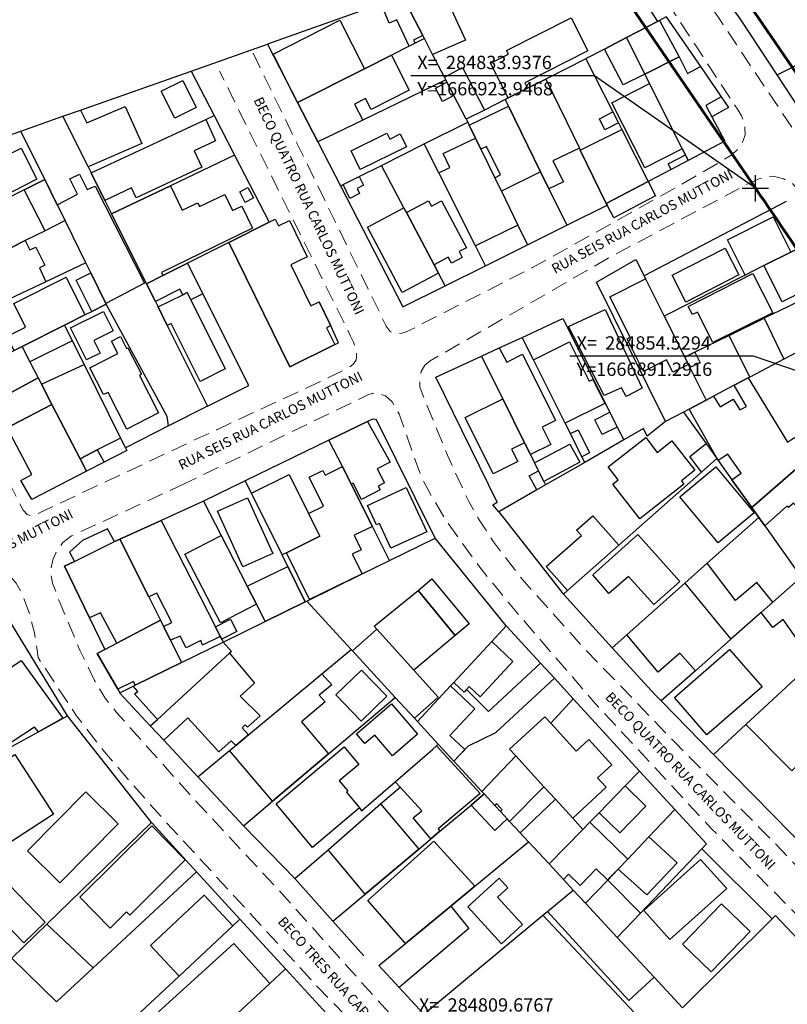
# Model space of a CAD drawing. Units: millimetres. Extents: x 282978 to 285732, y 1665820 to 1669200.
# Drawn here: x 284722 to 284839, y 1666800 to 1666950 of the extents above; entities that cross this region are included whole.
import ezdxf
from ezdxf.enums import TextEntityAlignment as Align

# ---------------------------------------------------------------- set-up
doc = ezdxf.new("R2010")
doc.units = ezdxf.units.MM
doc.header["$MEASUREMENT"] = 0
doc.header["$PDMODE"] = 2
doc.header["$PDSIZE"] = 2
doc.linetypes.add('HIDDEN', pattern=[0.375, 0.25, -0.125])
for name, color, linetype in [('_COORDENADAS_SIRGAS', 7, 'Continuous'), ('_cotas', 7, 'Continuous'), ('_textos', 7, 'Continuous'), ('Cerca', 8, 'Cerca'), ('Edificacoes', 2, 'Continuous'), ('Muro_Grade', 8, 'Continuous'), ('Topon_de_Vias', 7, 'Continuous')]:
    doc.layers.add(name, color=color, linetype=linetype)
doc.layers.add('_traçado por meio fio', color=7, linetype='Continuous', lineweight=60)
doc.layers.add('Nao_Pavimentada_S_Mfio', color=10, linetype='HIDDEN', lineweight=15)
doc.styles.add('Arial', font='arial.ttf', dxfattribs={"height": 1.5})
doc.styles.get("Standard").update_dxf_attribs({"font": 'arial.ttf'})
doc.linetypes.add('Cerca', pattern='A,10,0,["X",Standard,S=1,R=0,X=0,Y=-0.5],0.1', length=10.1)
doc.dimstyles.new('AEROS UPV', dxfattribs={"dimtxt": 2, "dimasz": 2.5, "dimexe": 1.25, "dimexo": 0.625, "dimtad": 1, "dimdsep": 46, "dimtxsty": 'Standard', "dimblk": 'ARCHTICK', "dimcen": 2.5, "dimadec": 0, "dimazin": 0, "dimtfac": 1, "dimtmove": 0, "dimatfit": 3, "dimfxl": 1, "dimtzin": 0, "dimarcsym": 0})

# ---------------------------------------------------------------- blocks, each defined once
blk = doc.blocks.new('_ArchTick')
at = {"color": 0, "linetype": 'Continuous', "const_width": 0.15}
blk.add_lwpolyline([(-0.5, -0.5), (0.5, 0.5)], dxfattribs=at)
blk = doc.blocks.new('*D269')
at = {"layer": '_cotas', "color": 0, "lineweight": -2, "transparency": 16777216}
blk.add_line((284792.97, 1666743.88), (284802.71, 1666735.89), dxfattribs=at)
at = {"layer": 'Defpoints', "color": 0, "transparency": 16777216}
for p in [(284713.79, 1666808.81), (284802.71, 1666735.89)]:
    blk.add_point(p, dxfattribs=at)
at = {"layer": '_cotas', "color": 0, "lineweight": -2, "transparency": 16777216, "xscale": 2.5, "yscale": 2.5, "zscale": 2.5, "rotation": 320.645801925799}
blk.add_blockref('_ArchTick', (284802.71, 1666735.89), dxfattribs=at)
at = {"layer": '_cotas', "color": 0, "transparency": 16777216, "insert": (284796.95, 1666742.74), "char_height": 2, "attachment_point": 5, "rotation": 320.6458}
blk.add_mtext('R115', dxfattribs=at)
blk = doc.blocks.new('*D270')
at = {"layer": '_cotas', "color": 0, "lineweight": -2, "transparency": 16777216}
blk.add_line((284781.33, 1666753.25), (284791.07, 1666745.29), dxfattribs=at)
at = {"layer": 'Defpoints', "color": 0, "transparency": 16777216}
for p in [(284713.63, 1666808.56), (284791.07, 1666745.29)]:
    blk.add_point(p, dxfattribs=at)
at = {"layer": '_cotas', "color": 0, "lineweight": -2, "transparency": 16777216, "xscale": 2.5, "yscale": 2.5, "zscale": 2.5, "rotation": 320.7477983478614}
blk.add_blockref('_ArchTick', (284791.07, 1666745.29), dxfattribs=at)
at = {"layer": '_cotas', "color": 0, "transparency": 16777216, "insert": (284785.3, 1666752.12), "char_height": 2, "attachment_point": 5, "rotation": 320.7478}
blk.add_mtext('R100', dxfattribs=at)

msp = doc.modelspace()

# ---------------------------------------------------------------- linework, layer by layer
at = {"layer": '_COORDENADAS_SIRGAS'}
for points in [[(284833.938, 1666923.947), (284809.405, 1666941.096), (284781.405, 1666941.096)], [(284854.529, 1666891.292), (284833.671, 1666898.376), (284805.671, 1666898.376)]]:
    msp.add_lwpolyline(points, dxfattribs=at)
at = {"layer": '_textos', "color": 0}
msp.add_point((284833.938, 1666923.947), dxfattribs=at)
at = {"layer": '_traçado por meio fio'}
for p, q in [((284757.243, 1667062.895), (284850.222, 1666926.746)), ((284745.045, 1667054.17), (284833.938, 1666923.947))]:
    msp.add_line(p, q, dxfattribs=at)
msp.add_arc((284506.28, 1666694.512), 400, 29.46883, 35.0008, dxfattribs=at)
at = {"layer": 'Cerca', "flags": 128}
msp.add_lwpolyline([(284838.609, 1666921.918), (284816.979, 1666910.6)], dxfattribs=at)
at = {"layer": 'Edificacoes', "flags": 128}
for points in [[(284784.734, 1666944.345), (284783.481, 1666946.759), (284783.253, 1666947.198), (284780.136, 1666953.204), (284785.788, 1666955.153), (284789.747, 1666946.486), (284784.734, 1666944.345)], [(284783.253, 1666947.198), (284781.833, 1666946.529), (284782.068, 1666946.046), (284781.181, 1666945.599), (284779.278, 1666949.58), (284778.12, 1666949.103), (284776.886, 1666952.052), (284780.136, 1666953.204), (284783.253, 1666947.198)], [(284774.338, 1666942.146), (284764.147, 1666937.004), (284760.421, 1666944.388), (284770.611, 1666949.531), (284774.338, 1666942.146)], [(284799.181, 1666939.18), (284796.254, 1666937.701), (284793.583, 1666942.987), (284796.307, 1666944.363), (284796.019, 1666944.934), (284805.858, 1666949.905), (284808.407, 1666944.86), (284798.771, 1666939.991), (284799.181, 1666939.18)], [(284822.324, 1666943.943), (284817.101, 1666941.313), (284814.292, 1666946.901), (284819.017, 1666949.355), (284819.308, 1666949.505), (284822.324, 1666943.943)], [(284817.101, 1666941.313), (284813.77, 1666939.683), (284810.916, 1666945.148), (284814.292, 1666946.901), (284817.101, 1666941.313)], [(284774.104, 1666934.342), (284767.233, 1666931.028), (284764.147, 1666937.004), (284774.338, 1666942.146), (284778.467, 1666944.23), (284781.171, 1666938.871), (284775.362, 1666935.94), (284774.523, 1666937.602), (284772.832, 1666936.748), (284774.104, 1666934.342)], [(284825.547, 1666942.504), (284828.739, 1666937.858), (284826.396, 1666936.571), (284827.303, 1666934.836), (284829.276, 1666931.118), (284823.697, 1666928.19), (284823.272, 1666929.035), (284822.799, 1666929.976), (284817.798, 1666939.927), (284817.101, 1666941.313), (284822.324, 1666943.943), (284823.597, 1666941.45), (284825.547, 1666942.504)], [(284792.621, 1666935.866), (284789.86, 1666934.47), (284787.986, 1666938.08), (284786.928, 1666940.118), (284786.758, 1666940.446), (284786.528, 1666940.889), (284789.31, 1666942.333), (284792.621, 1666935.866)], [(284748.695, 1666936.23), (284745.432, 1666934.608), (284743.378, 1666938.742), (284746.642, 1666940.361), (284748.695, 1666936.23)], [(284787.986, 1666938.08), (284786.242, 1666937.175), (284785.184, 1666939.213), (284786.928, 1666940.118), (284787.986, 1666938.08)], [(284801.2, 1666926.465), (284796.296, 1666936.476), (284795.807, 1666937.475), (284796.254, 1666937.701), (284799.181, 1666939.18), (284801.97, 1666940.589), (284807.108, 1666930.034), (284803.075, 1666928.106), (284804.679, 1666924.906), (284802.464, 1666923.885), (284801.2, 1666926.465)], [(284822.799, 1666929.976), (284817.105, 1666927.074), (284812.054, 1666936.962), (284817.798, 1666939.927), (284822.799, 1666929.976)], [(284732.229, 1666927.198), (284728.365, 1666934.905), (284731.085, 1666935.864), (284732.018, 1666933.908), (284737.877, 1666936.392), (284740.407, 1666930.746), (284732.229, 1666927.198)], [(284801.2, 1666926.465), (284795.214, 1666923.533), (284794.222, 1666925.559), (284795.069, 1666925.974), (284792.933, 1666930.334), (284792.087, 1666929.92), (284791.263, 1666931.603), (284790.313, 1666933.545), (284796.296, 1666936.476), (284801.2, 1666926.465)], [(284813.063, 1666933.905), (284810.987, 1666932.867), (284810.179, 1666934.546), (284812.211, 1666935.58), (284813.063, 1666933.905)], [(284749.545, 1666927.172), (284739.549, 1666922.509), (284738.853, 1666924.002), (284734.782, 1666922.104), (284732.677, 1666926.304), (284750.156, 1666934.426), (284751.664, 1666931.19), (284748.384, 1666929.66), (284749.545, 1666927.172)], [(284817.598, 1666924.99), (284811.199, 1666921.632), (284807.244, 1666929.756), (284813.569, 1666932.91), (284817.598, 1666924.99)], [(284777.767, 1666932.322), (284778.199, 1666931.441), (284779.815, 1666932.234), (284780.78, 1666930.267), (284773.703, 1666926.796), (284772.307, 1666929.644), (284777.767, 1666932.322)], [(284792.087, 1666929.92), (284794.222, 1666925.559), (284795.214, 1666923.533), (284797.752, 1666918.347), (284791.277, 1666915.176), (284785.676, 1666926.293), (284787.357, 1666927.111), (284786.321, 1666929.236), (284791.263, 1666931.603), (284792.087, 1666929.92)], [(284709.218, 1666923.677), (284708.994, 1666924.114), (284710.87, 1666925.073), (284709.958, 1666927.083), (284716.229, 1666929.765), (284717.1, 1666928.061), (284719.054, 1666929.06), (284719.257, 1666928.663), (284722.001, 1666930.065), (284724.418, 1666925.336), (284711.695, 1666918.831), (284709.218, 1666923.677)], [(284823.697, 1666928.19), (284821.083, 1666926.819), (284820.634, 1666927.68), (284823.272, 1666929.035), (284823.697, 1666928.19)], [(284727.529, 1666921.436), (284727.558, 1666921.378), (284728.72, 1666919.021), (284725.659, 1666917.491), (284722.498, 1666923.706), (284725.629, 1666925.287), (284727.529, 1666921.436)], [(284734.939, 1666906.413), (284732.64, 1666911.074), (284731.885, 1666912.605), (284728.72, 1666919.021), (284727.558, 1666921.378), (284727.529, 1666921.436), (284730.623, 1666923.039), (284729.463, 1666925.409), (284730.924, 1666926.118), (284732.096, 1666923.742), (284733.279, 1666924.266), (284740.834, 1666909.499), (284734.939, 1666906.413)], [(284773.618, 1666923.133), (284772.138, 1666922.392), (284771.082, 1666924.5), (284773.563, 1666925.743), (284774.226, 1666924.419), (284773.225, 1666923.917), (284773.618, 1666923.133)], [(284743.627, 1666910.665), (284741.147, 1666909.41), (284735.816, 1666920.042), (284744.8, 1666924.329), (284746.569, 1666920.623), (284748.94, 1666921.754), (284749.211, 1666921.185), (284753.051, 1666923.018), (284754.232, 1666920.542), (284755.681, 1666921.234), (284757.278, 1666917.887), (284743.435, 1666911.111), (284743.627, 1666910.665)], [(284757.44, 1666922.479), (284756.183, 1666921.803), (284755.329, 1666923.391), (284756.586, 1666924.067), (284757.44, 1666922.479)], [(284818.736, 1666922.822), (284812.336, 1666919.464), (284811.329, 1666921.365), (284811.199, 1666921.632), (284817.598, 1666924.99), (284818.736, 1666922.822)], [(284784.964, 1666912.303), (284780.745, 1666920.271), (284784.116, 1666922.056), (284784.559, 1666921.22), (284786.105, 1666922.039), (284789.887, 1666914.893), (284788.782, 1666914.308), (284789.26, 1666913.405), (284787.616, 1666912.534), (284787.131, 1666913.45), (284784.964, 1666912.303)], [(284780.745, 1666920.271), (284784.964, 1666912.303), (284785.648, 1666911.012), (284780.092, 1666908.071), (284774.816, 1666918.035), (284780.372, 1666920.976), (284780.745, 1666920.271)], [(284761.253, 1666918.217), (284762.922, 1666919.035), (284765.622, 1666913.52), (284764.327, 1666912.886), (284763.128, 1666912.299), (284766.194, 1666906.036), (284767.449, 1666906.651), (284769.23, 1666903.012), (284769.177, 1666902.986), (284768.587, 1666902.697), (284769.834, 1666900.158), (284762.963, 1666896.749), (284753.683, 1666915.711), (284759.811, 1666918.781), (284760.747, 1666919.248), (284761.253, 1666918.217)], [(284839.34, 1666914.239), (284835.24, 1666912.17), (284832.371, 1666910.723), (284829.666, 1666916.085), (284836.635, 1666919.6), (284839.34, 1666914.239)], [(284725.804, 1666909.714), (284719.335, 1666906.639), (284717.559, 1666905.794), (284712.243, 1666903.267), (284709.165, 1666909.245), (284709.8, 1666909.563), (284718.229, 1666913.776), (284722.632, 1666915.978), (284723.354, 1666914.554), (284724.233, 1666914.966), (284725.608, 1666912.214), (284724.798, 1666911.852), (284725.804, 1666909.714)], [(284831.422, 1666910.745), (284823.327, 1666906.607), (284821.229, 1666910.709), (284829.324, 1666914.847), (284831.422, 1666910.745)], [(284835.24, 1666912.17), (284839.34, 1666914.239), (284842.346, 1666915.687), (284845.153, 1666910.2), (284838.041, 1666906.661), (284835.24, 1666912.17)], [(284749.703, 1666907.894), (284747.859, 1666906.98), (284747.316, 1666908.072), (284746.64, 1666907.736), (284746.228, 1666908.567), (284742.488, 1666906.709), (284741.147, 1666909.41), (284743.627, 1666910.665), (284747.369, 1666912.548), (284749.703, 1666907.894)], [(284731.742, 1666904.674), (284728.636, 1666903.111), (284722.15, 1666899.845), (284720.944, 1666899.238), (284719.857, 1666901.4), (284722.673, 1666902.815), (284720.881, 1666906.382), (284728.867, 1666910.395), (284731.742, 1666904.674)], [(284734.939, 1666906.413), (284734.99, 1666906.31), (284732.785, 1666905.2), (284730.381, 1666909.93), (284732.64, 1666911.074), (284734.939, 1666906.413)], [(284820.03, 1666904.497), (284823.16, 1666898.235), (284823.723, 1666897.109), (284821.355, 1666895.925), (284820.403, 1666897.83), (284816.873, 1666896.065), (284814.392, 1666901.028), (284814.852, 1666901.258), (284811.761, 1666907.44), (284817.2, 1666910.159), (284820.03, 1666904.497)], [(284833.564, 1666910.97), (284836.613, 1666904.983), (284827.444, 1666900.457), (284825.091, 1666905.103), (284824.344, 1666904.722), (284823.71, 1666905.967), (284833.564, 1666910.97)], [(284747.859, 1666906.98), (284753.099, 1666896.429), (284749.297, 1666894.541), (284744.907, 1666903.38), (284744.293, 1666903.075), (284742.901, 1666905.879), (284746.64, 1666907.736), (284747.316, 1666908.072), (284747.859, 1666906.98)], [(284734.072, 1666898.836), (284732.003, 1666897.801), (284729.56, 1666902.682), (284734.578, 1666905.193), (284736.054, 1666902.243), (284733.105, 1666900.767), (284734.072, 1666898.836)], [(284811.024, 1666905.503), (284816.658, 1666893.497), (284814.254, 1666892.222), (284813.541, 1666893.533), (284810.877, 1666892.375), (284805.464, 1666902.891), (284811.024, 1666905.503)], [(284838.262, 1666897.925), (284833.08, 1666895.189), (284829.952, 1666901.548), (284835.279, 1666904.147), (284838.262, 1666897.925)], [(284729.815, 1666900.735), (284723.36, 1666897.508), (284722.15, 1666899.845), (284728.636, 1666903.111), (284729.815, 1666900.735)], [(284737.142, 1666901.373), (284738.082, 1666899.547), (284738.303, 1666899.66), (284740.38, 1666895.626), (284740.039, 1666895.45), (284742.964, 1666889.768), (284738.139, 1666887.281), (284735.262, 1666892.868), (284734.591, 1666892.525), (284732.49, 1666896.606), (284736.759, 1666898.803), (284735.793, 1666900.679), (284737.142, 1666901.373)], [(284723.36, 1666897.508), (284724.629, 1666895.057), (284718.562, 1666891.831), (284717.218, 1666891.117), (284714.702, 1666896.065), (284720.944, 1666899.238), (284722.15, 1666899.845), (284723.36, 1666897.508)], [(284799.648, 1666883.387), (284798.749, 1666885.196), (284795.418, 1666891.896), (284792.189, 1666898.39), (284794.905, 1666899.641), (284796.03, 1666897.458), (284798.449, 1666898.661), (284803.457, 1666888.589), (284801.429, 1666887.58), (284802.747, 1666884.928), (284799.648, 1666883.387)], [(284804.94, 1666888.16), (284800.105, 1666897.82), (284805.589, 1666900.565), (284808.596, 1666894.558), (284809.162, 1666894.841), (284810.99, 1666891.188), (284804.94, 1666888.16)], [(284823.723, 1666897.109), (284823.16, 1666898.235), (284824.693, 1666898.983), (284825.497, 1666897.359), (284823.963, 1666896.629), (284823.723, 1666897.109)], [(284737.172, 1666885.915), (284733.598, 1666884.101), (284731.014, 1666882.765), (284726.714, 1666891.032), (284725.117, 1666894.114), (284731.613, 1666897.114), (284737.172, 1666885.915)], [(284725.117, 1666894.114), (284726.714, 1666891.032), (284720.674, 1666887.885), (284718.562, 1666891.831), (284724.629, 1666895.057), (284725.117, 1666894.114)], [(284842.04, 1666882.861), (284833.37, 1666875.342), (284830.353, 1666879.571), (284831.755, 1666880.548), (284829.722, 1666883.478), (284828.267, 1666882.493), (284823.861, 1666890.321), (284826.436, 1666891.681), (284827.574, 1666892.282), (284828.552, 1666890.656), (284830.563, 1666891.809), (284831.578, 1666890.201), (284832.56, 1666890.736), (284830.727, 1666893.947), (284832.851, 1666895.068), (284838.849, 1666885.291), (284839.892, 1666885.989), (284842.04, 1666882.861)], [(284731.984, 1666880.854), (284723.649, 1666876.559), (284721.965, 1666879.445), (284723.641, 1666880.372), (284719.903, 1666887.484), (284720.674, 1666887.885), (284726.714, 1666891.032), (284731.014, 1666882.765), (284731.984, 1666880.854)], [(284798.749, 1666885.196), (284796.775, 1666884.215), (284797.703, 1666882.348), (284793.942, 1666880.478), (284789.683, 1666889.044), (284795.418, 1666891.896), (284798.749, 1666885.196)], [(284835.356, 1666872.559), (284834.45, 1666873.829), (284833.37, 1666875.342), (284842.04, 1666882.861), (284851.233, 1666890.833), (284858.031, 1666882.996), (284849.675, 1666875.749), (284845.061, 1666881.068), (284843.752, 1666879.933), (284844.611, 1666879.001), (284840.41, 1666875.268), (284839.762, 1666876.015), (284839.003, 1666875.357), (284838.729, 1666875.519), (284835.356, 1666872.559)], [(284812.876, 1666887.586), (284810.578, 1666886.463), (284809.453, 1666888.709), (284811.751, 1666889.832), (284812.876, 1666887.586)], [(284772.318, 1666878.902), (284770.98, 1666881.556), (284768.94, 1666885.579), (284774.808, 1666888.431), (284778.281, 1666882.225), (284776.307, 1666881.222), (284777.392, 1666879.086), (284776.448, 1666878.607), (284776.753, 1666878.005), (284773.906, 1666876.559), (284772.634, 1666879.063), (284772.318, 1666878.902)], [(284808.676, 1666883.658), (284807.49, 1666883.064), (284805.731, 1666886.579), (284806.917, 1666887.173), (284808.676, 1666883.658)], [(284801.691, 1666879.279), (284800.872, 1666880.926), (284800.281, 1666882.114), (284805.636, 1666884.954), (284807.161, 1666882.239), (284801.691, 1666879.279)], [(284817.217, 1666885.978), (284818.975, 1666883.729), (284821.225, 1666885.487), (284824.73, 1666881.002), (284822.662, 1666879.386), (284823.045, 1666878.896), (284816.303, 1666873.629), (284812.193, 1666878.89), (284813.045, 1666879.556), (284811.511, 1666881.52), (284817.217, 1666885.978)], [(284828.069, 1666882.771), (284825.748, 1666880.721), (284823.934, 1666883.079), (284826.438, 1666885.057), (284828.069, 1666882.771)], [(284734.656, 1666882.231), (284731.984, 1666880.854), (284731.014, 1666882.765), (284733.598, 1666884.101), (284734.656, 1666882.231)], [(284772.318, 1666878.902), (284775.564, 1666872.465), (284772.769, 1666871.119), (284773.853, 1666868.91), (284772.494, 1666868.244), (284773.978, 1666865.217), (284765.953, 1666861.308), (284762.47, 1666868.45), (284767.554, 1666870.98), (284765.833, 1666874.436), (284768.086, 1666875.536), (284765.921, 1666879.95), (284768.002, 1666880.971), (284768.348, 1666880.266), (284770.98, 1666881.556), (284772.318, 1666878.902)], [(284765.833, 1666874.436), (284767.554, 1666870.98), (284762.47, 1666868.45), (284761.787, 1666868.11), (284757.107, 1666877.513), (284762.873, 1666880.383), (284765.833, 1666874.436)], [(284801.691, 1666879.279), (284801.94, 1666878.778), (284800.603, 1666878.01), (284799.451, 1666880.159), (284800.872, 1666880.926), (284801.691, 1666879.279)], [(284833.771, 1666874.525), (284828.284, 1666869.953), (284822.439, 1666876.98), (284827.931, 1666881.547), (284833.771, 1666874.525)], [(284780.726, 1666878.37), (284783.84, 1666871.653), (284778.38, 1666869.157), (284776.639, 1666872.901), (284776.169, 1666872.684), (284774.805, 1666875.628), (284780.726, 1666878.37)], [(284760.36, 1666868.338), (284755.826, 1666866.276), (284751.968, 1666874.758), (284756.502, 1666876.82), (284760.36, 1666868.338)], [(284813.127, 1666869.577), (284805.304, 1666862.669), (284802.066, 1666866.34), (284807.415, 1666871.06), (284806.673, 1666871.901), (284809.149, 1666874.085), (284813.127, 1666869.577)], [(284751.649, 1666857.14), (284752.38, 1666855.705), (284749.667, 1666854.383), (284749.39, 1666855.061), (284747.16, 1666853.981), (284746.273, 1666855.76), (284744.768, 1666855.115), (284743.716, 1666857.223), (284744.963, 1666857.811), (284742.703, 1666862.306), (284741.472, 1666861.718), (284737.072, 1666870.534), (284743.376, 1666873.376), (284751.649, 1666857.14)], [(284835.356, 1666872.559), (284839.952, 1666866.118), (284840.929, 1666864.748), (284836.62, 1666860.941), (284834.163, 1666863.891), (284830.887, 1666861.172), (284826.591, 1666866.836), (284834.45, 1666873.829), (284835.356, 1666872.559)], [(284756.465, 1666863.37), (284757.893, 1666860.597), (284752.384, 1666857.754), (284746.989, 1666868.234), (284752.501, 1666871.07), (284756.465, 1666863.37)], [(284816.031, 1666871.218), (284822.411, 1666864.079), (284818.45, 1666860.539), (284814.603, 1666864.842), (284811.596, 1666862.219), (284809.155, 1666865.07), (284816.031, 1666871.218)], [(284741.472, 1666861.718), (284743.243, 1666858.169), (284736.59, 1666854.67), (284734.124, 1666859.313), (284732.44, 1666858.518), (284728.651, 1666866.374), (284730.15, 1666867.115), (284736.262, 1666870.134), (284737.072, 1666870.534), (284741.472, 1666861.718)], [(284757.893, 1666860.597), (284756.465, 1666863.37), (284762.657, 1666866.363), (284765.336, 1666860.982), (284759.234, 1666857.992), (284757.893, 1666860.597)], [(284788.199, 1666855.848), (284782.512, 1666862.713), (284784.631, 1666864.468), (284790.318, 1666857.603), (284788.199, 1666855.848)], [(284830.186, 1666855.258), (284824.783, 1666850.484), (284822.437, 1666853.167), (284819.101, 1666850.241), (284814.33, 1666855.928), (284823.193, 1666863.814), (284830.186, 1666855.258)], [(284846.764, 1666856.571), (284847.243, 1666855.901), (284842.749, 1666851.757), (284838.162, 1666858.288), (284836.597, 1666857.046), (284834.834, 1666859.363), (284836.62, 1666860.941), (284840.929, 1666864.748), (284846.764, 1666856.571)], [(284788.199, 1666855.848), (284781.878, 1666850.577), (284776.239, 1666856.807), (284775.809, 1666857.281), (284782.512, 1666862.713), (284788.199, 1666855.848)], [(284743.716, 1666857.223), (284744.768, 1666855.115), (284746.457, 1666851.73), (284739.402, 1666848.273), (284739.121, 1666848.859), (284736.734, 1666847.673), (284733.603, 1666853.117), (284734.759, 1666853.707), (284736.59, 1666854.67), (284743.243, 1666858.169), (284743.716, 1666857.223)], [(284752.596, 1666855.282), (284752.38, 1666855.705), (284751.649, 1666857.14), (284753.944, 1666858.31), (284754.891, 1666856.452), (284752.596, 1666855.282)], [(284781.878, 1666850.577), (284785.587, 1666846.455), (284781.955, 1666843.234), (284779.051, 1666846.392), (284772.507, 1666853.508), (284776.239, 1666856.807), (284781.878, 1666850.577)], [(284753.765, 1666853.148), (284742.823, 1666843.043), (284739.272, 1666846.951), (284739.781, 1666847.322), (284739.084, 1666848.117), (284739.402, 1666848.273), (284746.457, 1666851.73), (284752.817, 1666854.847), (284754.069, 1666853.429), (284753.765, 1666853.148)], [(284796.985, 1666851.885), (284791.998, 1666846.501), (284790.325, 1666848.058), (284789.905, 1666847.607), (284789.552, 1666847.228), (284787.963, 1666848.706), (284793.739, 1666854.915), (284796.985, 1666851.885)], [(284756.683, 1666840.728), (284754.723, 1666839.097), (284754.029, 1666839.778), (284752.14, 1666838.14), (284747.432, 1666843.284), (284743.746, 1666839.895), (284741.706, 1666842.081), (284742.823, 1666843.043), (284753.765, 1666853.148), (284757.61, 1666848.565), (284755.394, 1666846.602), (284758.429, 1666843.61), (284756.501, 1666841.894), (284756.162, 1666842.223), (284755.702, 1666841.777), (284756.683, 1666840.728)], [(284834.947, 1666848.043), (284826.55, 1666840.728), (284821.609, 1666846.4), (284830.005, 1666853.715), (284834.947, 1666848.043)], [(284713.046, 1666846.393), (284715.174, 1666847.73), (284716.534, 1666845.865), (284719.315, 1666847.754), (284718.141, 1666849.456), (284722.028, 1666852.039), (284728.352, 1666843.237), (284724.641, 1666841.174), (284724.079, 1666841.858), (284718.892, 1666838.48), (284717.151, 1666841.307), (284716.549, 1666840.865), (284713.046, 1666846.393)], [(284848.494, 1666844.004), (284839.499, 1666835.239), (284832.492, 1666842.298), (284842.708, 1666851.719), (284844.358, 1666849.935), (284843.561, 1666849.184), (284848.494, 1666844.004)], [(284777.755, 1666846.585), (284773.836, 1666842.815), (284769.993, 1666846.809), (284773.912, 1666850.579), (284777.755, 1666846.585)], [(284754.723, 1666839.097), (284756.683, 1666840.728), (284767.832, 1666850.006), (284769.39, 1666848.329), (284767.452, 1666846.771), (284768.343, 1666845.715), (284764.768, 1666842.695), (284768.893, 1666837.811), (284760.339, 1666830.586), (284753.799, 1666838.328), (284754.723, 1666839.097)], [(284789.661, 1666838.478), (284787.989, 1666836.68), (284785.606, 1666839.268), (284782.412, 1666842.738), (284787.455, 1666848.16), (284791.191, 1666844.685), (284787.386, 1666840.595), (284789.661, 1666838.478)], [(284782.457, 1666840.813), (284778.6, 1666837.519), (284775.926, 1666840.65), (284774.429, 1666839.372), (284773.139, 1666840.883), (284778.492, 1666845.455), (284782.457, 1666840.813)], [(284806.092, 1666828.045), (284803.445, 1666830.897), (284801.712, 1666832.818), (284797.418, 1666837.496), (284796.455, 1666838.546), (284801.839, 1666843.478), (284802.742, 1666842.492), (284806.628, 1666838.25), (284808.53, 1666839.993), (284812.042, 1666836.169), (284809.874, 1666834.184), (284811.203, 1666832.736), (284806.092, 1666828.045)], [(284773.611, 1666829.582), (284766.409, 1666823.573), (284760.87, 1666830.213), (284771.246, 1666838.866), (284773.473, 1666836.196), (284770.509, 1666833.724), (284771.809, 1666832.164), (284771.602, 1666831.991), (284773.611, 1666829.582)], [(284785.855, 1666826.042), (284784.486, 1666824.891), (284781.771, 1666828.074), (284783.096, 1666829.119), (284779.77, 1666832.761), (284779.034, 1666833.565), (284784.712, 1666838.493), (284785.343, 1666839.041), (284791.982, 1666831.789), (284785.564, 1666826.412), (284785.855, 1666826.042)], [(284726.925, 1666828.607), (284719.215, 1666823.628), (284713.332, 1666832.737), (284721.041, 1666837.716), (284726.925, 1666828.607)], [(284801.712, 1666832.818), (284796.474, 1666827.531), (284796.116, 1666827.916), (284795.099, 1666829.012), (284795.327, 1666829.289), (284794.509, 1666830.207), (284794.229, 1666829.95), (284792.597, 1666831.708), (284792.247, 1666832.085), (284797.418, 1666837.496), (284801.712, 1666832.818)], [(284817.243, 1666829.844), (284813.268, 1666825.771), (284810.114, 1666828.85), (284814.089, 1666832.922), (284817.243, 1666829.844)], [(284736.808, 1666827.142), (284727.922, 1666818.169), (284722.986, 1666823.057), (284731.871, 1666832.03), (284736.808, 1666827.142)], [(284796.116, 1666827.916), (284795.099, 1666829.012), (284794.229, 1666829.95), (284792.597, 1666831.708), (284790.597, 1666830.027), (284794.208, 1666826.146)], [(284806.092, 1666828.045), (284807.639, 1666826.315), (284802.494, 1666821.043), (284799.358, 1666824.423), (284798.099, 1666825.779), (284803.445, 1666830.897), (284806.092, 1666828.045)], [(284782.617, 1666823.32), (284774.455, 1666816.462), (284768.796, 1666823.22), (284776.808, 1666830.186), (284782.617, 1666823.32)], [(284747.039, 1666821.673), (284738.564, 1666813.272), (284738.092, 1666813.749), (284735.609, 1666811.287), (284730.988, 1666815.985), (284741.932, 1666826.833), (284747.039, 1666821.673)], [(284814.486, 1666821.802), (284813.007, 1666820.254), (284811.397, 1666818.638), (284809.691, 1666820.303), (284807.212, 1666817.764), (284805.45, 1666819.484), (284804.676, 1666818.691), (284802.494, 1666821.043), (284807.639, 1666826.315), (284808.724, 1666827.426), (284814.486, 1666821.802)], [(284813.007, 1666820.254), (284814.486, 1666821.802), (284817.709, 1666825.178), (284822.03, 1666821.238), (284817.397, 1666816.324), (284813.007, 1666820.254)], [(284791.189, 1666817.676), (284787.503, 1666814.632), (284780.615, 1666808.944), (284774.864, 1666815.486), (284784.925, 1666824.496), (284791.189, 1666817.676)], [(284829.569, 1666817.307), (284820.914, 1666809.527), (284816.918, 1666813.954), (284825.573, 1666821.733), (284829.569, 1666817.307)], [(284718.799, 1666819.305), (284725.69, 1666812.188), (284722.419, 1666809.02), (284717.565, 1666814.034), (284716.465, 1666812.969), (284714.428, 1666815.073), (284718.799, 1666819.305)], [(284798.454, 1666811.815), (284795.25, 1666808.888), (284790.124, 1666814.499), (284794.898, 1666818.861), (284796.209, 1666817.426), (284794.639, 1666815.992), (284798.454, 1666811.815)], [(284816.401, 1666813.55), (284812.876, 1666809.855), (284808.046, 1666815.06), (284811.431, 1666818.604), (284816.401, 1666813.55)], [(284808.046, 1666815.06), (284812.876, 1666809.855), (284818.493, 1666803.802), (284814.655, 1666800.243), (284802.227, 1666813.797), (284806.173, 1666817.079), (284808.046, 1666815.06)], [(284754.29, 1666811.62), (284746.11, 1666803.983), (284741.744, 1666808.643), (284749.923, 1666816.28), (284754.29, 1666811.62)], [(284779.629, 1666802.245), (284776.549, 1666805.586), (284780.615, 1666808.944), (284787.503, 1666814.632), (284790.266, 1666811.205), (284779.629, 1666802.245)], [(284833.147, 1666810.769), (284827.195, 1666804.6), (284822.827, 1666808.814), (284828.779, 1666814.983), (284833.147, 1666810.769)], [(284732.999, 1666805.225), (284727.433, 1666800.056), (284720.595, 1666806.711), (284725.932, 1666811.887), (284732.999, 1666805.225)], [(284759.928, 1666802.864), (284747.414, 1666791.246), (284743.11, 1666787.25), (284742.502, 1666787.905), (284740.987, 1666789.539), (284746.532, 1666794.656), (284742.973, 1666798.552), (284754.421, 1666808.935), (284759.928, 1666802.864)]]:
    msp.add_lwpolyline(points, close=True, dxfattribs=at)
at = {"layer": 'Muro_Grade', "flags": 128}
for points in [[(284874.428, 1666940.332), (284846.848, 1666926.589), (284842.583, 1666933.085), (284837.242, 1666941.219), (284831.867, 1666949.404), (284831.669, 1666949.683), (284825.939, 1666957.72), (284818.499, 1666968.157), (284818.399, 1666968.304), (284812.633, 1666976.76), (284806.956, 1666985.087), (284800.939, 1666993.911), (284800.644, 1666994.343), (284789.764, 1667009.972), (284784.192, 1667017.975), (284778.299, 1667026.441), (284772.748, 1667034.414), (284777.562, 1667038.056), (284783.763, 1667042.745), (284798.019, 1667053.526), (284800.932, 1667055.729)], [(284837.242, 1666941.219), (284844.713, 1666945.003), (284859.076, 1666952.277), (284860.873, 1666953.187), (284863.94, 1666954.74), (284864.643, 1666955.097), (284871.196, 1666958.415), (284906.115, 1666976.101)], [(284780.136, 1666953.204), (284785.788, 1666955.153), (284809.922, 1666963.476), (284819.017, 1666949.355)], [(284776.886, 1666952.052), (284759.55, 1666945.906), (284764.147, 1666937.004), (284767.233, 1666931.028), (284770.703, 1666924.311), (284780.216, 1666905.891)], [(284820.361, 1666950.052), (284819.308, 1666949.505), (284819.017, 1666949.355), (284814.292, 1666946.901), (284810.916, 1666945.148), (284808.122, 1666943.698), (284808.09, 1666943.682), (284801.97, 1666940.589), (284799.181, 1666939.18), (284796.254, 1666937.701), (284795.807, 1666937.475), (284792.621, 1666935.866), (284789.86, 1666934.47), (284787.986, 1666938.08), (284786.928, 1666940.118), (284786.758, 1666940.446), (284786.528, 1666940.889), (284784.734, 1666944.345), (284783.481, 1666946.759), (284783.253, 1666947.198), (284780.136, 1666953.204)], [(284820.361, 1666950.052), (284825.547, 1666942.504), (284828.739, 1666937.858), (284829.839, 1666936.256), (284827.303, 1666934.836), (284829.276, 1666931.118), (284823.697, 1666928.19), (284821.083, 1666926.819), (284817.598, 1666924.99), (284811.199, 1666921.632)], [(284783.481, 1666946.759), (284782.068, 1666946.046), (284781.181, 1666945.599), (284778.467, 1666944.23), (284774.338, 1666942.146), (284764.147, 1666937.004)], [(284814.292, 1666946.901), (284817.101, 1666941.313), (284817.798, 1666939.927), (284822.799, 1666929.976), (284823.272, 1666929.035), (284823.697, 1666928.19)], [(284628.277, 1666898.709), (284635.924, 1666901.491), (284640.461, 1666903.142), (284669.269, 1666913.622), (284689.671, 1666921.045), (284700.974, 1666925.157), (284708.698, 1666927.967), (284708.8, 1666928.003), (284721.994, 1666932.657), (284728.365, 1666934.905), (284731.085, 1666935.864), (284747.934, 1666941.808), (284759.55, 1666945.906)], [(284808.09, 1666943.682), (284812.211, 1666935.58), (284813.063, 1666933.905), (284813.569, 1666932.91), (284817.598, 1666924.99)], [(284747.934, 1666941.808), (284751.435, 1666935.02), (284754.55, 1666928.981), (284759.811, 1666918.781), (284753.683, 1666915.711), (284747.369, 1666912.548), (284743.627, 1666910.665), (284741.147, 1666909.41)], [(284786.758, 1666940.446), (284774.104, 1666934.342), (284767.233, 1666931.028)], [(284801.97, 1666940.589), (284807.108, 1666930.034), (284807.244, 1666929.756), (284811.199, 1666921.632), (284811.329, 1666921.365)], [(284795.807, 1666937.475), (284796.296, 1666936.476), (284801.2, 1666926.465), (284802.464, 1666923.885), (284805.194, 1666918.314)], [(284728.365, 1666934.905), (284732.229, 1666927.198), (284732.677, 1666926.304), (284734.782, 1666922.104), (284735.816, 1666920.042), (284741.147, 1666909.41), (284742.488, 1666906.709), (284742.901, 1666905.879), (284744.293, 1666903.075), (284750.408, 1666890.763), (284756.724, 1666893.893), (284749.703, 1666907.894), (284747.369, 1666912.548)], [(284732.677, 1666926.304), (284750.156, 1666934.426), (284751.435, 1666935.02)], [(284789.86, 1666934.47), (284790.082, 1666934.016), (284790.313, 1666933.545), (284791.263, 1666931.603), (284792.087, 1666929.92), (284794.222, 1666925.559), (284795.214, 1666923.533), (284797.752, 1666918.347), (284799.223, 1666915.344)], [(284744.46, 1666887.748), (284744.263, 1666889.174), (284734.99, 1666906.31), (284734.939, 1666906.413), (284732.64, 1666911.074), (284731.885, 1666912.605), (284728.72, 1666919.021), (284727.558, 1666921.378), (284727.529, 1666921.436), (284725.629, 1666925.287), (284721.994, 1666932.657)], [(284770.703, 1666924.311), (284771.082, 1666924.5), (284773.563, 1666925.743), (284776.95, 1666927.439), (284783.457, 1666930.698), (284790.082, 1666934.016)], [(284792.801, 1666912.15), (284791.277, 1666915.176), (284785.676, 1666926.293), (284783.457, 1666930.698)], [(284754.55, 1666928.981), (284744.8, 1666924.329), (284735.816, 1666920.042)], [(284786.662, 1666909.097), (284785.648, 1666911.012), (284784.964, 1666912.303), (284780.745, 1666920.271), (284780.372, 1666920.976), (284776.95, 1666927.439)], [(284700.974, 1666925.157), (284703.024, 1666921.175), (284706.006, 1666915.381), (284709.165, 1666909.245), (284712.243, 1666903.267), (284715.681, 1666896.588), (284720.944, 1666899.238), (284722.15, 1666899.845), (284728.636, 1666903.111), (284731.742, 1666904.674), (284732.785, 1666905.2), (284734.99, 1666906.31)], [(284725.629, 1666925.287), (284722.498, 1666923.706), (284706.006, 1666915.381)], [(284780.216, 1666905.891), (284786.662, 1666909.097), (284792.801, 1666912.15), (284799.223, 1666915.344), (284805.194, 1666918.314), (284811.329, 1666921.365)], [(284728.72, 1666919.021), (284725.659, 1666917.491), (284722.632, 1666915.978), (284718.229, 1666913.776), (284709.8, 1666909.563), (284709.165, 1666909.245)], [(284844.342, 1666916.762), (284839.34, 1666914.239), (284835.24, 1666912.17), (284832.371, 1666910.723), (284820.03, 1666904.497)], [(284753.683, 1666915.711), (284762.963, 1666896.749), (284769.834, 1666900.158), (284770.389, 1666900.433), (284769.23, 1666903.012), (284767.449, 1666906.651)], [(284820.258, 1666888.419), (284809.711, 1666909.64), (284815.731, 1666913.098), (284816.979, 1666910.6), (284817.2, 1666910.159), (284820.03, 1666904.497), (284823.16, 1666898.235), (284823.723, 1666897.109), (284823.963, 1666896.629), (284826.436, 1666891.681)], [(284731.885, 1666912.605), (284725.804, 1666909.714), (284719.335, 1666906.639), (284717.559, 1666905.794), (284712.243, 1666903.267)], [(284888.06, 1666836.448), (284884.348, 1666843.237), (284884.298, 1666843.324), (284880.793, 1666849.466), (284880.621, 1666849.766), (284879.395, 1666851.915), (284874.025, 1666861.325), (284873.984, 1666861.398), (284866.751, 1666874.468), (284860.913, 1666885.018), (284855.622, 1666894.578), (284855.599, 1666894.62), (284850.571, 1666903.717), (284847.136, 1666909.931), (284842.987, 1666907.907), (284839.001, 1666905.962), (284835.279, 1666904.147), (284829.952, 1666901.548), (284824.693, 1666898.983), (284823.16, 1666898.235)], [(284843.18, 1666900.522), (284838.262, 1666897.925), (284833.08, 1666895.189), (284832.851, 1666895.068), (284830.727, 1666893.947), (284827.574, 1666892.282), (284826.436, 1666891.681), (284823.861, 1666890.321), (284823.004, 1666889.869), (284820.258, 1666888.419), (284817.425, 1666886.214), (284816.904, 1666887.363), (284813.861, 1666885.617), (284807.919, 1666882.208), (284801.94, 1666878.778), (284800.603, 1666878.01), (284794.809, 1666874.686), (284793.923, 1666875.736), (284794.554, 1666876.124), (284785.232, 1666895.184), (284792.189, 1666898.39), (284794.905, 1666899.641), (284798.389, 1666901.247), (284804.605, 1666904.111), (284811.751, 1666889.832), (284812.876, 1666887.586), (284813.861, 1666885.617)], [(284728.636, 1666903.111), (284729.815, 1666900.735), (284731.613, 1666897.114), (284737.172, 1666885.915), (284737.911, 1666884.428), (284738.116, 1666884.014), (284734.656, 1666882.231), (284731.984, 1666880.854), (284723.649, 1666876.559)], [(284807.919, 1666882.208), (284807.49, 1666883.064), (284805.731, 1666886.579), (284804.94, 1666888.16), (284800.105, 1666897.82), (284798.389, 1666901.247)], [(284722.15, 1666899.845), (284723.36, 1666897.508), (284724.629, 1666895.057), (284725.117, 1666894.114), (284726.714, 1666891.032), (284731.014, 1666882.765), (284731.984, 1666880.854)], [(284792.189, 1666898.39), (284795.418, 1666891.896), (284798.749, 1666885.196), (284799.648, 1666883.387), (284800.281, 1666882.114), (284800.872, 1666880.926), (284801.691, 1666879.279), (284801.94, 1666878.778)], [(284855.599, 1666894.62), (284851.233, 1666890.833), (284842.04, 1666882.861), (284833.37, 1666875.342)], [(284750.408, 1666890.763), (284744.46, 1666887.748), (284737.911, 1666884.428)], [(284823.004, 1666889.869), (284826.438, 1666885.057), (284828.069, 1666882.771), (284828.267, 1666882.493), (284830.353, 1666879.571), (284833.37, 1666875.342), (284834.45, 1666873.829), (284835.356, 1666872.559), (284839.952, 1666866.118), (284840.929, 1666864.748), (284846.764, 1666856.571), (284847.243, 1666855.901), (284851.979, 1666849.263), (284853.081, 1666847.719), (284854.732, 1666845.405), (284855.566, 1666844.24), (284859.412, 1666839.231), (284863.067, 1666834.473)], [(284826.461, 1666824.091), (284821.664, 1666829.317), (284816.287, 1666835.175), (284806.15, 1666846.218), (284803.3, 1666849.324), (284801.183, 1666851.625), (284796.054, 1666857.201), (284795.966, 1666857.31), (284785.14, 1666870.687), (284776.163, 1666888.708), (284775.796, 1666888.773), (284775.485, 1666888.76), (284774.808, 1666888.431), (284768.94, 1666885.579), (284756.18, 1666879.376), (284749.818, 1666876.284), (284749.719, 1666876.236), (284743.376, 1666873.376), (284737.072, 1666870.534), (284736.262, 1666870.134), (284735.171, 1666872.062), (284731.348, 1666870.312), (284729.375, 1666868.52), (284730.15, 1666867.115), (284728.651, 1666866.374), (284732.44, 1666858.518), (284734.759, 1666853.707), (284733.603, 1666853.117), (284736.734, 1666847.673), (284737.051, 1666847.121), (284739.084, 1666848.117), (284739.402, 1666848.273), (284746.457, 1666851.73), (284752.817, 1666854.847), (284759.234, 1666857.992), (284765.336, 1666860.982), (284765.54, 1666861.082), (284773.978, 1666865.217), (284778.188, 1666867.28), (284785.14, 1666870.687)], [(284778.188, 1666867.28), (284775.564, 1666872.465), (284772.318, 1666878.902), (284770.98, 1666881.556), (284768.94, 1666885.579)], [(284804.685, 1666862.122), (284805.304, 1666862.669), (284813.127, 1666869.577), (284825.748, 1666880.721), (284828.069, 1666882.771)], [(284765.336, 1666860.982), (284762.657, 1666866.363), (284761.787, 1666868.11), (284757.107, 1666877.513), (284756.18, 1666879.376)], [(284749.818, 1666876.284), (284752.501, 1666871.07), (284756.465, 1666863.37), (284757.893, 1666860.597), (284759.234, 1666857.992)], [(284794.809, 1666874.686), (284804.561, 1666862.258), (284804.685, 1666862.122), (284812.119, 1666853.96), (284818.655, 1666846.784), (284819.556, 1666845.867), (284827.549, 1666837.74), (284845.432, 1666819.556), (284845.476, 1666819.512), (284855.369, 1666808.21), (284864.1, 1666815.655), (284872.286, 1666822.759), (284888.06, 1666836.448)], [(284743.376, 1666873.376), (284751.649, 1666857.14), (284752.38, 1666855.705), (284752.596, 1666855.282), (284752.817, 1666854.847)], [(284834.45, 1666873.829), (284826.591, 1666866.836), (284823.193, 1666863.814), (284814.33, 1666855.928), (284812.119, 1666853.96)], [(284737.072, 1666870.534), (284741.472, 1666861.718), (284743.243, 1666858.169), (284743.716, 1666857.223), (284744.768, 1666855.115), (284746.457, 1666851.73)], [(284840.929, 1666864.748), (284836.62, 1666860.941), (284834.834, 1666859.363), (284830.186, 1666855.258), (284824.783, 1666850.484), (284819.556, 1666845.867)], [(284791.091, 1666741.056), (284805.193, 1666759.547), (284789.638, 1666776.054), (284782.823, 1666783.286), (284782.803, 1666783.307), (284775.994, 1666790.458), (284769.24, 1666797.551), (284769.128, 1666797.669), (284762.4, 1666804.973), (284762.308, 1666805.073), (284755.343, 1666812.635), (284748.758, 1666819.86), (284741.995, 1666827.283), (284741.913, 1666827.387), (284729.106, 1666843.611), (284718.539, 1666860.858), (284712.868, 1666857.733), (284707.674, 1666854.871), (284713.046, 1666846.393), (284716.549, 1666840.865), (284718.482, 1666837.814)], [(284848.067, 1666801.49), (284837.001, 1666813.196), (284836.497, 1666812.696), (284822.835, 1666799.123), (284818.493, 1666803.802), (284812.876, 1666809.855), (284808.046, 1666815.06), (284806.173, 1666817.079), (284804.676, 1666818.691), (284802.494, 1666821.043), (284799.358, 1666824.423), (284798.099, 1666825.779), (284796.474, 1666827.531), (284796.116, 1666827.916), (284795.099, 1666829.012), (284794.229, 1666829.95), (284792.597, 1666831.708), (284792.247, 1666832.085), (284787.989, 1666836.68), (284785.606, 1666839.268), (284782.412, 1666842.738), (284781.955, 1666843.234), (284779.051, 1666846.392), (284772.507, 1666853.508), (284772.304, 1666853.727), (284765.54, 1666861.082)], [(284734.759, 1666853.707), (284736.59, 1666854.67), (284743.243, 1666858.169)], [(284795.966, 1666857.31), (284793.739, 1666854.915), (284787.963, 1666848.706), (284787.455, 1666848.16), (284782.412, 1666842.738)], [(284827.549, 1666837.74), (284832.492, 1666842.298), (284842.708, 1666851.719), (284842.749, 1666851.757), (284847.243, 1666855.901)], [(284748.962, 1666834.303), (284753.799, 1666838.328), (284754.723, 1666839.097), (284756.683, 1666840.728), (284767.832, 1666850.006), (284772.304, 1666853.727)], [(284789.905, 1666847.607), (284793.245, 1666844.248), (284801.183, 1666851.625)], [(284787.989, 1666836.68), (284790.209, 1666839.029), (284794.363, 1666841.077), (284803.3, 1666849.324)], [(284737.051, 1666847.121), (284737.052, 1666847.07), (284741.706, 1666842.081), (284743.746, 1666839.895), (284748.962, 1666834.303), (284755.916, 1666826.85), (284755.95, 1666826.814), (284763.732, 1666818.817), (284769.54, 1666812.332), (284774.242, 1666807.034)], [(284691.401, 1666846.232), (284693.27, 1666843.269), (284697.322, 1666836.844), (284699.688, 1666833.093), (284702.495, 1666828.642), (284704.776, 1666829.992), (284711.784, 1666834.139), (284712.239, 1666834.409), (284718.482, 1666837.814), (284724.641, 1666841.174), (284729.106, 1666843.611)], [(284755.916, 1666826.85), (284760.339, 1666830.586), (284768.893, 1666837.811), (284779.051, 1666846.392)], [(284806.15, 1666846.218), (284802.742, 1666842.492)], [(284773.611, 1666829.582), (284773.917, 1666829.125), (284779.034, 1666833.565), (284784.712, 1666838.493), (284785.343, 1666839.041), (284785.606, 1666839.268)], [(284802.494, 1666821.043), (284807.639, 1666826.315), (284808.724, 1666827.426), (284810.114, 1666828.85), (284814.089, 1666832.922), (284816.287, 1666835.175)], [(284763.732, 1666818.817), (284768.796, 1666823.22), (284776.808, 1666830.186), (284779.77, 1666832.761)], [(284769.54, 1666812.332), (284774.455, 1666816.462), (284782.617, 1666823.32), (284784.486, 1666824.891), (284785.855, 1666826.042), (284790.597, 1666830.027), (284792.597, 1666831.708)], [(284808.046, 1666815.06), (284811.431, 1666818.604), (284813.007, 1666820.254), (284814.486, 1666821.802), (284817.709, 1666825.178), (284821.664, 1666829.317)], [(284741.913, 1666827.387), (284725.932, 1666811.887), (284720.595, 1666806.711), (284720.219, 1666806.346)], [(284776.549, 1666805.586), (284780.615, 1666808.944), (284787.503, 1666814.632), (284791.189, 1666817.676), (284799.358, 1666824.423)], [(284812.876, 1666809.855), (284816.401, 1666813.55), (284825.763, 1666823.359), (284826.461, 1666824.091)], [(284836.497, 1666812.696), (284825.763, 1666823.359)], [(284727.433, 1666800.056), (284732.999, 1666805.225), (284748.758, 1666819.86)], [(284783.408, 1666798.148), (284801.558, 1666813.241), (284802.227, 1666813.797), (284806.173, 1666817.079)], [(284755.343, 1666812.635), (284754.29, 1666811.62), (284746.11, 1666803.983), (284732.804, 1666791.585)], [(284801.558, 1666813.241), (284827.1, 1666786.057)], [(284776.549, 1666805.586), (284779.629, 1666802.245), (284783.408, 1666798.148)], [(284762.308, 1666805.073), (284759.928, 1666802.864), (284747.414, 1666791.246), (284743.11, 1666787.25), (284740.609, 1666784.928), (284739.575, 1666783.968)]]:
    msp.add_lwpolyline(points, dxfattribs=at)
at = {"layer": 'Nao_Pavimentada_S_Mfio', "ltscale": 10, "flags": 128}
for points in [[(284757.361, 1666944.517), (284777.671, 1666902.949), (284778.266, 1666902.137), (284778.99, 1666901.846), (284779.547, 1666901.843), (284780.028, 1666901.864), (284780.725, 1666902.065), (284799.957, 1666911.867), (284823.326, 1666924.916), (284830.366, 1666929.047), (284831.529, 1666930.19), (284832.043, 1666931.059), (284832.38, 1666932.08), (284832.332, 1666933.06), (284832.198, 1666934.084), (284831.845, 1666934.979), (284831.292, 1666935.848), (284810.881, 1666966.964), (284794.381, 1666991.226), (284782.93, 1667007.55), (284773.151, 1667021.642), (284763.014, 1667036.569), (284752.733, 1667051.378), (284739.81, 1667070.834), (284731.583, 1667084.353), (284725.704, 1667094.505), (284719.441, 1667106.944), (284713.839, 1667117.761), (284708.618, 1667129.127), (284703.837, 1667139.161), (284701.37, 1667144.489)], [(284897.949, 1667014.288), (284881.371, 1667023.858), (284867.85, 1667031.79), (284854.346, 1667039.636), (284843.1, 1667045.73), (284830.191, 1667052.986), (284813.246, 1667062.941), (284808.537, 1667065.845), (284806.325, 1667066.792), (284804.413, 1667067.382), (284802.453, 1667067.644), (284800.6, 1667067.635), (284798.966, 1667067.556), (284797.434, 1667067.341), (284795.675, 1667066.916), (284794.768, 1667066.657), (284793.811, 1667066.153), (284793.008, 1667065.632), (284788.661, 1667061.788), (284785.333, 1667058.491), (284780.607, 1667054.421), (284774.719, 1667050.11), (284770.739, 1667047.015), (284766.781, 1667044.029), (284765.758, 1667043.17), (284765.573, 1667042.657), (284765.57, 1667042.166), (284765.742, 1667041.378), (284766.236, 1667040.543), (284766.838, 1667039.6), (284775.377, 1667026.976), (284785.404, 1667012.242), (284795.947, 1666996.647), (284804.763, 1666984.072), (284814.188, 1666970.216), (284822.064, 1666959.082), (284826.272, 1666953.001), (284828.501, 1666949.666), (284831.049, 1666945.82), (284844.538, 1666925.736), (284845.121, 1666925.486), (284845.64, 1666925.595), (284846.577, 1666926.011), (284850.609, 1666928.019), (284862.018, 1666934.007), (284875.211, 1666940.337), (284889.11, 1666947.729), (284900.206, 1666953.446), (284912.039, 1666959.442)], [(284700.191, 1666919.603), (284713.056, 1666893.169), (284722.312, 1666874.948), (284722.917, 1666874.262), (284723.371, 1666874.135), (284723.788, 1666874.136), (284724.208, 1666874.244), (284751.826, 1666887.185), (284763.725, 1666892.692), (284771.838, 1666896.546), (284772.6, 1666897.132), (284773.094, 1666897.77), (284773.138, 1666898.352), (284773.129, 1666899.008), (284772.916, 1666899.82), (284772.692, 1666900.518), (284772.24, 1666901.448), (284752.271, 1666941.766)], [(284743.476, 1666692.202), (284744.039, 1666692.081), (284744.51, 1666692.124), (284744.887, 1666692.337), (284762.096, 1666709.16), (284777.111, 1666722.685), (284782.631, 1666727.821), (284785.339, 1666730.179), (284787.703, 1666732.481), (284796.776, 1666744.202), (284806.47, 1666757.154), (284807.014, 1666758.281), (284807.052, 1666759.174), (284806.815, 1666760.084), (284806.426, 1666760.904), (284805.896, 1666761.82), (284796.095, 1666772.837), (284783.46, 1666785.704), (284767.484, 1666802.037), (284742.17, 1666829.528), (284734.455, 1666838.428), (284730.455, 1666843.63), (284724.596, 1666852.481), (284724.385, 1666853.956), (284724.06, 1666856.247), (284723.156, 1666859.591), (284722.037, 1666862.485), (284721.239, 1666863.787), (284720.556, 1666864.612), (284719.767, 1666865.052), (284719.101, 1666865.05), (284718.365, 1666864.936), (284705.296, 1666858.764), (284694.894, 1666852.894)]]:
    msp.add_lwpolyline(points, dxfattribs=at)
for points in [[(284784.382, 1666897.673), (284783.557, 1666897.033), (284782.996, 1666896.034), (284782.791, 1666894.962), (284782.794, 1666893.719), (284783.186, 1666892.598), (284783.526, 1666891.731), (284787.015, 1666883.291), (284790.186, 1666876.341), (284791.946, 1666873.295), (284794.02, 1666870.101), (284798.441, 1666864.357), (284807.782, 1666853.955), (284821.803, 1666839.429), (284837.14, 1666823.958), (284855.107, 1666805.198), (284855.624, 1666804.834), (284855.976, 1666804.835), (284856.459, 1666804.878), (284857.066, 1666805.142), (284888.198, 1666834.177), (284889.033, 1666835.512), (284889.334, 1666836.434), (284889.374, 1666837.248), (284889.117, 1666838.496), (284888.639, 1666839.687), (284887.863, 1666840.945), (284880.559, 1666854.07), (284870.334, 1666872.004), (284861.022, 1666889.913), (284849.083, 1666910.539), (284845.339, 1666916.852), (284843.309, 1666919.86), (284841.299, 1666922.685), (284839.643, 1666924.629), (284838.217, 1666925.402), (284836.718, 1666925.781), (284835.766, 1666925.746), (284834.451, 1666925.391), (284833.035, 1666924.749), (284811.501, 1666913.299)], [(284746.992, 1666878.975), (284729.716, 1666871.019), (284728.394, 1666870.019), (284727.476, 1666868.712), (284726.824, 1666867.383), (284726.583, 1666866.002), (284726.585, 1666864.964), (284726.81, 1666863.82), (284727.96, 1666860.74), (284730.964, 1666853.622), (284733.207, 1666849.009), (284734.833, 1666846.308), (284736.546, 1666844.129), (284748.028, 1666831.308), (284762.176, 1666816.088), (284780.012, 1666796.217), (284796.754, 1666778.178), (284807.094, 1666767.803), (284810.349, 1666764.781), (284811.072, 1666764.346), (284811.443, 1666764.342), (284811.681, 1666764.457), (284812.015, 1666764.632), (284821.5, 1666773.992), (284833.839, 1666784.956), (284847.045, 1666796.379), (284850.482, 1666799.688), (284851.31, 1666800.867), (284851.354, 1666801.459), (284851.178, 1666802.019), (284850.759, 1666802.661), (284827.259, 1666826.404), (284809.197, 1666845.848), (284796.302, 1666860.853), (284791.73, 1666866.497), (284786.905, 1666873.163), (284784.766, 1666876.73), (284783.158, 1666879.721), (284781.656, 1666883.779), (284779.616, 1666889.618), (284778.591, 1666891.425), (284777.531, 1666892.332), (284776.531, 1666892.697), (284775.517, 1666892.692), (284774.849, 1666892.48)]]:
    msp.add_lwpolyline(points, close=True, dxfattribs=at)

# ---------------------------------------------------------------- texts
at = {"layer": '_COORDENADAS_SIRGAS'}
for s, p in [('X=  284833.9376', (284782.405, 1666942.096)), ('Y=1666923.9468', (284782.405, 1666938.096)), ('X=  284854.5294', (284806.671, 1666899.376)), ('Y=1666891.2916', (284806.671, 1666895.376)), ('X=  284809.6767', (284782.657, 1666798.564))]:
    msp.add_text(s, height=2.03, dxfattribs=at).set_placement(p)
at = {"layer": 'Topon_de_Vias', "style": 'Arial'}
for s, rotation, p in [('BECO QUATRO RUA CARLOS MUTTONI', 295.43954, (284756.986, 1666937.196)), ('RUA SEIS RUA CARLOS MUTTONI', 28.33715, (284803.613, 1666910.475)), ('RUA SEIS RUA CARLOS MUTTONI', 26.42023, (284746.669, 1666880.59)), ('RUA SEIS RUA CARLOS MUTTONI', 26.83025, (284702.649, 1666859.431)), ('BECO QUATRO RUA CARLOS MUTTONI', 313.65769, (284810.599, 1666846.04)), ('BECO TRES RUA CARLOS MUTTONI', 311.77058, (284760.693, 1666811.893))]:
    msp.add_text(s, height=1.5, rotation=rotation, dxfattribs=at).set_placement(p, align=Align.BOTTOM_LEFT)

# ---------------------------------------------------------------- dimensions: what is measured, and where the dimension line sits
at = {"layer": '_cotas'}
for center, mpoint, picture, middle in [((284713.631, 1666808.561), (284791.068, 1666745.288), '*D270', (284784.263, 1666750.848)), ((284713.79, 1666808.815), (284802.713, 1666735.892), '*D269', (284795.909, 1666741.471))]:
    dim = msp.add_radius_dim(center=center, mpoint=mpoint, dimstyle='AEROS UPV', dxfattribs=at)
    dim.commit()
    dim.dimension.update_dxf_attribs({"geometry": picture, "text_midpoint": middle, "dimtype": 164})

doc.saveas('drawing.dxf')
